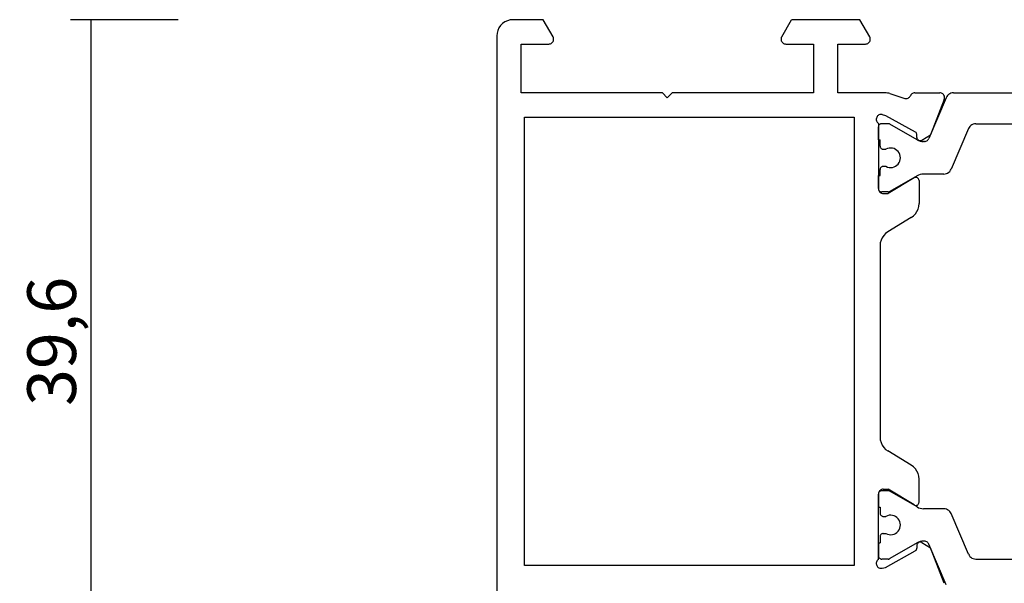
# Model space of a CAD drawing. Units: millimetres. Extents: x 0 to 2895, y -1921 to -50.
# Drawn here: x 2467 to 2527, y -555 to -520 of the extents above; entities that cross this region are included whole.
import ezdxf

# ---------------------------------------------------------------- set-up
doc = ezdxf.new("R2010")
doc.units = ezdxf.units.MM
doc.header["$PDMODE"] = 3
doc.header["$PDSIZE"] = -0.5
doc.layers.add('CrossSectionsDim', color=3, linetype='Continuous')
doc.layers.add('CrossSectionsProfils', color=7, linetype='Continuous')
doc.styles.add('CrossSection', font='simplex.shx', dxfattribs={"height": 3})
doc.dimstyles.new('CrossSection', dxfattribs={"dimtxt": 3, "dimasz": 3, "dimexe": 1.25, "dimexo": 0.625, "dimtad": 1, "dimdec": 1, "dimtxsty": 'CrossSection', "dimblk": 'NONE', "dimcen": 2.5, "dimclrd": 256, "dimclre": 256, "dimadec": 0, "dimazin": 2, "dimtfac": 1, "dimtdec": 4, "dimtofl": 0, "dimtmove": 0, "dimatfit": 3, "dimfxl": 1, "dimtolj": 1, "dimtzin": 0, "dimarcsym": 0})

# ---------------------------------------------------------------- blocks, each defined once
blk = doc.blocks.new('08_19065_X', base_point=(2272.797, 1489.45))
at = {"layer": 'CrossSectionsProfils', "color": 1}
for p, q in [((2277.297, 1443.581), (2277.297, 1470.319)), ((2279.197, 1444.948), (2279.197, 1468.953)), ((2305.997, 1444.948), (2305.997, 1468.953)), ((2279.502, 1444.487), (2281.992, 1443.43)), ((2305.692, 1444.487), (2303.202, 1443.43)), ((2277.602, 1443.121), (2280.114, 1442.055)), ((2307.592, 1443.121), (2305.08, 1442.055)), ((2282.297, 1442.97), (2282.297, 1441.73)), ((2302.897, 1442.97), (2302.897, 1441.73)), ((2280.297, 1441.778), (2280.297, 1441.73)), ((2304.897, 1441.778), (2304.897, 1441.73)), ((2280.19, 1441.33), (2279.224, 1439.657)), ((2282.404, 1441.33), (2283.37, 1439.657)), ((2302.79, 1441.33), (2301.824, 1439.657)), ((2305.004, 1441.33), (2305.97, 1439.657)), ((2279.197, 1439.557), (2279.197, 1439.15)), ((2280.772, 1439.25), (2280.772, 1439.41)), ((2281.822, 1439.25), (2281.822, 1439.41)), ((2283.397, 1439.557), (2283.397, 1439.15)), ((2301.797, 1439.557), (2301.797, 1439.15)), ((2303.372, 1439.25), (2303.372, 1439.41)), ((2304.422, 1439.25), (2304.422, 1439.41)), ((2305.997, 1439.557), (2305.997, 1439.15)), ((2280.197, 1438.95), (2279.397, 1438.95)), ((2280.197, 1438.95), (2280.197, 1439.05)), ((2280.572, 1439.05), (2280.197, 1439.05)), ((2282.397, 1439.05), (2282.022, 1439.05)), ((2282.397, 1438.95), (2282.397, 1439.05)), ((2283.197, 1438.95), (2282.397, 1438.95)), ((2301.997, 1438.95), (2302.797, 1438.95)), ((2302.797, 1438.95), (2302.797, 1439.05)), ((2302.797, 1439.05), (2303.172, 1439.05)), ((2304.622, 1439.05), (2304.997, 1439.05)), ((2304.997, 1438.95), (2304.997, 1439.05)), ((2304.997, 1438.95), (2305.797, 1438.95))]:
    blk.add_line(p, q, dxfattribs=at)
at = {"layer": 'CrossSectionsProfils'}
for p, q in [((2277.706, 1443.004), (2279.892, 1442.156)), ((2307.489, 1443.004), (2305.302, 1442.156)), ((2277.297, 1441.189), (2277.297, 1442.725)), ((2280.214, 1441.621), (2279.892, 1442.156)), ((2304.98, 1441.621), (2305.302, 1442.156)), ((2278.687, 1439.382), (2279.7, 1441.212)), ((2280.046, 1441.318), (2279.871, 1441.315)), ((2282.697, 1441.45), (2284.12, 1441.45)), ((2302.497, 1441.45), (2301.074, 1441.45)), ((2305.148, 1441.318), (2305.323, 1441.315)), ((2306.507, 1439.382), (2305.494, 1441.212)), ((2277.346, 1439.661), (2277.642, 1440.569)), ((2282.526, 1441.146), (2283.497, 1439.55)), ((2284.974, 1440.97), (2285.85, 1439.531)), ((2300.22, 1440.97), (2299.344, 1439.531)), ((2302.668, 1441.146), (2301.697, 1439.55)), ((2277.297, 1439.351), (2277.297, 1436.45)), ((2278.638, 1439.188), (2278.687, 1439.382)), ((2283.497, 1439.25), (2283.497, 1439.55)), ((2301.697, 1439.25), (2301.697, 1439.55)), ((2306.556, 1439.188), (2306.507, 1439.382)), ((2279.18, 1438.95), (2283.197, 1438.95)), ((2286.704, 1439.05), (2298.49, 1439.05)), ((2306.014, 1438.95), (2301.997, 1438.95)), ((2273.847, 1438.41), (2272.797, 1437.804)), ((2274.297, 1436.45), (2274.297, 1438.15)), ((2272.797, 1437.804), (2272.797, 1433.597)), ((2278.797, 1437.45), (2306.397, 1437.45)), ((2278.797, 1417.15), (2278.797, 1437.45)), ((2306.397, 1437.45), (2306.397, 1417.15)), ((2277.297, 1436.45), (2274.297, 1436.45)), ((2274.297, 1433.25), (2274.297, 1434.95)), ((2274.297, 1434.95), (2277.297, 1434.95)), ((2277.297, 1434.95), (2277.297, 1426.25)), ((2273.847, 1432.991), (2272.797, 1433.597)), ((2277.297, 1426.25), (2277.597, 1425.95)), ((2277.597, 1425.95), (2277.297, 1425.65)), ((2277.297, 1425.65), (2277.297, 1416.95)), ((2273.847, 1418.91), (2272.797, 1418.304)), ((2272.797, 1418.304), (2272.797, 1416.45)), ((2274.297, 1416.95), (2274.297, 1418.65)), ((2277.297, 1416.95), (2274.297, 1416.95)), ((2306.397, 1417.15), (2278.797, 1417.15)), ((2273.797, 1415.45), (2311.397, 1415.45))]:
    blk.add_line(p, q, dxfattribs=at)
at = {"layer": 'CrossSectionsProfils', "color": 1, "flags": 128}
for points in [[(2279.197, 1444.948), (2279.204, 1444.864), (2279.225, 1444.784), (2279.259, 1444.707), (2279.305, 1444.638), (2279.362, 1444.577), (2279.428, 1444.526), (2279.502, 1444.487)], [(2305.692, 1444.487), (2305.766, 1444.526), (2305.833, 1444.577), (2305.89, 1444.638), (2305.936, 1444.707), (2305.969, 1444.784), (2305.99, 1444.864), (2305.997, 1444.948)], [(2277.297, 1443.581), (2277.304, 1443.498), (2277.325, 1443.417), (2277.359, 1443.341), (2277.405, 1443.272), (2277.462, 1443.211), (2277.528, 1443.16), (2277.602, 1443.121)], [(2282.297, 1442.97), (2282.29, 1443.053), (2282.269, 1443.134), (2282.236, 1443.21), (2282.19, 1443.28), (2282.133, 1443.341), (2282.066, 1443.391), (2281.992, 1443.43)], [(2303.202, 1443.43), (2303.128, 1443.391), (2303.062, 1443.341), (2303.005, 1443.28), (2302.959, 1443.21), (2302.925, 1443.134), (2302.904, 1443.053), (2302.897, 1442.97)], [(2280.297, 1441.778), (2280.293, 1441.828), (2280.28, 1441.877), (2280.26, 1441.923), (2280.233, 1441.964), (2280.198, 1442.001), (2280.159, 1442.031), (2280.114, 1442.055)], [(2305.08, 1442.055), (2305.036, 1442.031), (2304.996, 1442.001), (2304.962, 1441.964), (2304.934, 1441.923), (2304.914, 1441.877), (2304.901, 1441.828), (2304.897, 1441.778)], [(2280.19, 1441.33), (2280.236, 1441.424), (2280.27, 1441.523), (2280.29, 1441.626), (2280.297, 1441.73)], [(2282.297, 1441.73), (2282.304, 1441.626), (2282.324, 1441.523), (2282.358, 1441.424), (2282.404, 1441.33)], [(2302.79, 1441.33), (2302.836, 1441.424), (2302.87, 1441.523), (2302.89, 1441.626), (2302.897, 1441.73)], [(2304.897, 1441.73), (2304.904, 1441.626), (2304.924, 1441.523), (2304.958, 1441.424), (2305.004, 1441.33)], [(2279.224, 1439.657), (2279.212, 1439.633), (2279.204, 1439.609), (2279.199, 1439.583), (2279.197, 1439.557)], [(2283.397, 1439.557), (2283.395, 1439.583), (2283.39, 1439.609), (2283.382, 1439.633), (2283.37, 1439.657)], [(2301.824, 1439.657), (2301.812, 1439.633), (2301.804, 1439.609), (2301.799, 1439.583), (2301.797, 1439.557)], [(2305.997, 1439.557), (2305.995, 1439.583), (2305.99, 1439.609), (2305.982, 1439.633), (2305.97, 1439.657)], [(2279.197, 1439.15), (2279.2, 1439.116), (2279.209, 1439.082), (2279.224, 1439.05), (2279.244, 1439.022), (2279.268, 1438.997), (2279.297, 1438.977), (2279.329, 1438.962), (2279.362, 1438.953), (2279.397, 1438.95)], [(2280.572, 1439.05), (2280.607, 1439.053), (2280.64, 1439.062), (2280.672, 1439.077), (2280.701, 1439.097), (2280.725, 1439.122), (2280.745, 1439.15), (2280.76, 1439.182), (2280.769, 1439.216), (2280.772, 1439.25)], [(2281.822, 1439.25), (2281.825, 1439.216), (2281.834, 1439.182), (2281.849, 1439.15), (2281.869, 1439.122), (2281.893, 1439.097), (2281.922, 1439.077), (2281.954, 1439.062), (2281.987, 1439.053), (2282.022, 1439.05)], [(2283.197, 1438.95), (2283.232, 1438.953), (2283.265, 1438.962), (2283.297, 1438.977), (2283.326, 1438.997), (2283.35, 1439.022), (2283.37, 1439.05), (2283.385, 1439.082), (2283.394, 1439.116), (2283.397, 1439.15)], [(2301.797, 1439.15), (2301.8, 1439.116), (2301.809, 1439.082), (2301.824, 1439.05), (2301.844, 1439.022), (2301.868, 1438.997), (2301.897, 1438.977), (2301.929, 1438.962), (2301.962, 1438.953), (2301.997, 1438.95)], [(2303.172, 1439.05), (2303.207, 1439.053), (2303.24, 1439.062), (2303.272, 1439.077), (2303.301, 1439.097), (2303.325, 1439.122), (2303.345, 1439.15), (2303.36, 1439.182), (2303.369, 1439.216), (2303.372, 1439.25)], [(2304.422, 1439.25), (2304.425, 1439.216), (2304.434, 1439.182), (2304.449, 1439.15), (2304.469, 1439.122), (2304.493, 1439.097), (2304.522, 1439.077), (2304.554, 1439.062), (2304.587, 1439.053), (2304.622, 1439.05)], [(2305.797, 1438.95), (2305.832, 1438.953), (2305.865, 1438.962), (2305.897, 1438.977), (2305.926, 1438.997), (2305.95, 1439.022), (2305.97, 1439.05), (2305.985, 1439.082), (2305.994, 1439.116), (2305.997, 1439.15)]]:
    blk.add_lwpolyline(points, dxfattribs=at)
at = {"layer": 'CrossSectionsProfils', "flags": 128}
for points in [[(2277.706, 1443.004), (2277.655, 1443.019), (2277.602, 1443.024), (2277.549, 1443.021), (2277.498, 1443.008), (2277.45, 1442.986), (2277.406, 1442.956), (2277.369, 1442.919), (2277.338, 1442.876), (2277.316, 1442.828), (2277.302, 1442.777), (2277.297, 1442.725)], [(2277.297, 1441.189), (2277.301, 1441.14), (2277.313, 1441.093), (2277.333, 1441.047), (2277.359, 1441.006), (2277.392, 1440.97), (2277.431, 1440.939), (2277.474, 1440.916)], [(2279.871, 1441.315), (2279.836, 1441.311), (2279.803, 1441.302), (2279.772, 1441.286), (2279.743, 1441.266), (2279.719, 1441.241), (2279.7, 1441.212)], [(2280.046, 1441.318), (2280.081, 1441.322), (2280.114, 1441.331), (2280.146, 1441.347), (2280.174, 1441.367), (2280.198, 1441.392), (2280.217, 1441.421), (2280.232, 1441.453), (2280.24, 1441.487), (2280.242, 1441.522), (2280.239, 1441.556), (2280.229, 1441.59), (2280.214, 1441.621)], [(2282.697, 1441.45), (2282.662, 1441.447), (2282.628, 1441.438), (2282.596, 1441.423), (2282.567, 1441.403), (2282.543, 1441.378), (2282.523, 1441.348), (2282.508, 1441.316), (2282.5, 1441.282), (2282.497, 1441.247), (2282.501, 1441.212), (2282.511, 1441.178), (2282.526, 1441.146)], [(2284.974, 1440.97), (2284.874, 1441.108), (2284.751, 1441.226), (2284.61, 1441.322), (2284.455, 1441.393), (2284.29, 1441.436), (2284.12, 1441.45)], [(2301.074, 1441.45), (2300.904, 1441.436), (2300.739, 1441.393), (2300.584, 1441.322), (2300.443, 1441.226), (2300.32, 1441.108), (2300.22, 1440.97)], [(2302.668, 1441.146), (2302.684, 1441.178), (2302.693, 1441.212), (2302.697, 1441.247), (2302.695, 1441.282), (2302.686, 1441.316), (2302.671, 1441.348), (2302.651, 1441.378), (2302.627, 1441.403), (2302.598, 1441.423), (2302.566, 1441.438), (2302.532, 1441.447), (2302.497, 1441.45)], [(2304.98, 1441.621), (2304.965, 1441.59), (2304.955, 1441.556), (2304.952, 1441.522), (2304.954, 1441.487), (2304.963, 1441.453), (2304.977, 1441.421), (2304.996, 1441.392), (2305.02, 1441.367), (2305.049, 1441.347), (2305.08, 1441.331), (2305.113, 1441.322), (2305.148, 1441.318)], [(2305.494, 1441.212), (2305.475, 1441.241), (2305.451, 1441.266), (2305.423, 1441.286), (2305.391, 1441.302), (2305.358, 1441.311), (2305.323, 1441.315)], [(2277.642, 1440.569), (2277.651, 1440.621), (2277.65, 1440.673), (2277.64, 1440.724), (2277.621, 1440.773), (2277.594, 1440.818), (2277.56, 1440.857), (2277.52, 1440.89), (2277.474, 1440.916)], [(2277.346, 1439.661), (2277.325, 1439.585), (2277.309, 1439.508), (2277.3, 1439.43), (2277.297, 1439.351)], [(2285.85, 1439.531), (2285.951, 1439.393), (2286.073, 1439.275), (2286.214, 1439.179), (2286.369, 1439.108), (2286.534, 1439.065), (2286.704, 1439.05)], [(2298.49, 1439.05), (2298.66, 1439.065), (2298.825, 1439.108), (2298.98, 1439.179), (2299.121, 1439.275), (2299.243, 1439.393), (2299.344, 1439.531)], [(2278.638, 1439.188), (2278.63, 1439.136), (2278.631, 1439.084), (2278.641, 1439.032), (2278.66, 1438.983), (2278.687, 1438.939), (2278.722, 1438.899), (2278.763, 1438.866), (2278.809, 1438.841), (2278.859, 1438.824), (2278.911, 1438.816), (2278.963, 1438.818), (2279.014, 1438.828), (2279.063, 1438.847), (2279.108, 1438.875), (2279.147, 1438.909), (2279.18, 1438.95)], [(2283.197, 1438.95), (2283.249, 1438.955), (2283.3, 1438.969), (2283.347, 1438.991), (2283.39, 1439.021), (2283.427, 1439.058), (2283.457, 1439.1), (2283.479, 1439.148), (2283.492, 1439.198), (2283.497, 1439.25)], [(2301.697, 1439.25), (2301.702, 1439.198), (2301.715, 1439.148), (2301.737, 1439.1), (2301.767, 1439.058), (2301.804, 1439.021), (2301.847, 1438.991), (2301.894, 1438.969), (2301.945, 1438.955), (2301.997, 1438.95)], [(2306.014, 1438.95), (2306.047, 1438.909), (2306.086, 1438.875), (2306.131, 1438.847), (2306.18, 1438.828), (2306.231, 1438.818), (2306.284, 1438.816), (2306.335, 1438.824), (2306.385, 1438.841), (2306.431, 1438.866), (2306.472, 1438.899), (2306.507, 1438.939), (2306.534, 1438.983), (2306.553, 1439.032), (2306.563, 1439.084), (2306.564, 1439.136), (2306.556, 1439.188)], [(2274.297, 1438.15), (2274.292, 1438.203), (2274.279, 1438.253), (2274.257, 1438.3), (2274.227, 1438.343), (2274.19, 1438.38), (2274.147, 1438.41), (2274.1, 1438.432), (2274.049, 1438.446), (2273.997, 1438.45), (2273.945, 1438.446), (2273.894, 1438.432), (2273.847, 1438.41)], [(2278.797, 1437.45), (2306.397, 1437.45), (2306.397, 1417.15), (2278.797, 1417.15), (2278.797, 1437.45)], [(2273.847, 1432.991), (2273.894, 1432.969), (2273.945, 1432.955), (2273.997, 1432.95), (2274.049, 1432.955), (2274.1, 1432.969), (2274.147, 1432.991), (2274.19, 1433.021), (2274.227, 1433.058), (2274.257, 1433.1), (2274.279, 1433.148), (2274.292, 1433.198), (2274.297, 1433.25)], [(2274.297, 1418.65), (2274.292, 1418.703), (2274.279, 1418.753), (2274.257, 1418.8), (2274.227, 1418.843), (2274.19, 1418.88), (2274.147, 1418.91), (2274.1, 1418.932), (2274.049, 1418.946), (2273.997, 1418.95), (2273.945, 1418.946), (2273.894, 1418.932), (2273.847, 1418.91)], [(2272.797, 1416.45), (2272.812, 1416.277), (2272.857, 1416.108), (2272.931, 1415.95), (2273.031, 1415.808), (2273.154, 1415.684), (2273.297, 1415.584), (2273.455, 1415.511), (2273.623, 1415.466), (2273.797, 1415.45)]]:
    blk.add_lwpolyline(points, dxfattribs=at)
at = {"layer": 'CrossSectionsProfils', "color": 1}
for centre in [(2281.297, 1439.7), (2303.897, 1439.7)]:
    blk.add_arc(centre, 0.6, 331.04498, 208.95502, dxfattribs=at)
blk = doc.blocks.new('*D111')
at = {"layer": 'CrossSectionsDim', "lineweight": -2}
for p, q in [((-93.625, -520), (-100.25, -520)), ((-99, -520), (-99, -559.6)), ((-93.625, -559.6), (-100.25, -559.6))]:
    blk.add_line(p, q, dxfattribs=at)
at = {"layer": 'Defpoints', "color": 0}
for p in [(-93, -520), (-99, -559.6), (-93, -559.6)]:
    blk.add_point(p, dxfattribs=at)
at = {"layer": 'CrossSectionsDim', "color": 0, "insert": (-101.411, -539.8), "char_height": 3, "attachment_point": 5, "rotation": 90, "style": 'CrossSection'}
blk.add_mtext('\\A1;39,6', dxfattribs=at)
blk = doc.blocks.new('_NONE')
blk = doc.blocks.new('*D68')
at = {"layer": 'CrossSectionsDim', "lineweight": -2}
for p, q in [((2476.375, -520), (2469.75, -520)), ((2471, -520), (2471, -559.6)), ((2476.375, -559.6), (2469.75, -559.6))]:
    blk.add_line(p, q, dxfattribs=at)
at = {"layer": 'Defpoints', "color": 0}
for p in [(2477, -520), (2471, -559.6), (2477, -559.6)]:
    blk.add_point(p, dxfattribs=at)
at = {"layer": 'CrossSectionsDim', "color": 0, "insert": (2468.589, -539.8), "char_height": 3, "attachment_point": 5, "rotation": 90, "style": 'CrossSection'}
blk.add_mtext('\\A1;39,6', dxfattribs=at)
blk = doc.blocks.new('CS_3VERT1', base_point=(0, -520))
at = {"layer": 'CrossSectionsProfils', "rotation": 270}
blk.add_blockref('08_19065_X', (0, -520), dxfattribs=at)
at = {"layer": 'CrossSectionsDim'}
dim = blk.add_linear_dim(base=(-99, -559.6), p1=(-93, -520), p2=(-93, -559.6), angle=90, dimstyle='CrossSection', override={"dimpost": '<>'}, dxfattribs=at)
dim.commit()
dim.dimension.update_dxf_attribs({"geometry": '*D111', "text_midpoint": (-99, -539.8), "dimtype": 160})

msp = doc.modelspace()

# ---------------------------------------------------------------- block references
msp.add_blockref('CS_3VERT1', (2570, -520))
at = {"layer": 'CrossSectionsProfils', "rotation": 270}
msp.add_blockref('08_19065_X', (2570, -520), dxfattribs=at)

# ---------------------------------------------------------------- dimensions: what is measured, and where the dimension line sits
at = {"layer": 'CrossSectionsDim'}
dim = msp.add_linear_dim(base=(2471, -559.6), p1=(2477, -520), p2=(2477, -559.6), angle=90, dimstyle='CrossSection', override={"dimpost": '<>'}, dxfattribs=at)
dim.commit()
dim.dimension.update_dxf_attribs({"geometry": '*D68', "text_midpoint": (2471, -539.8), "dimtype": 160})

doc.saveas('drawing.dxf')
